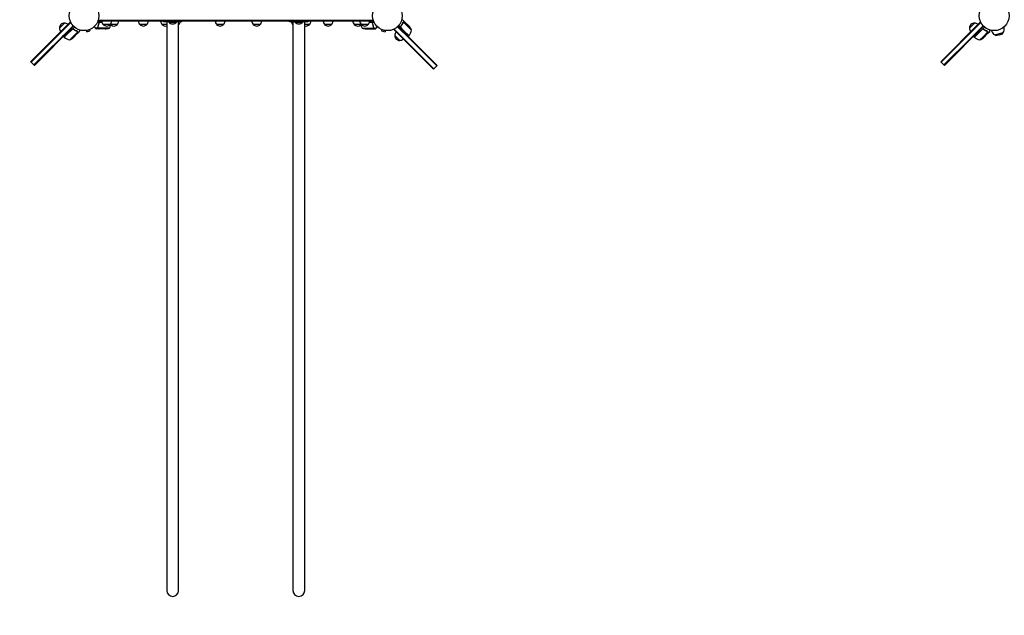
# Model space of a CAD drawing. Units: millimetres. Extents: x -5276 to 5536, y -5787 to 5535.
# Drawn here: x -3476 to 36, y -3222 to -1096 of the extents above; entities that cross this region are included whole.
import ezdxf

# ---------------------------------------------------------------- set-up
doc = ezdxf.new("R2010")
doc.units = ezdxf.units.MM
doc.header["$LTSCALE"] = 20
doc.linetypes.add('HIDDEN', pattern=[9.525, 6.35, -3.175])
for name, color, linetype in [('2d', 230, 'Continuous'), ('ASTM-BufferZone', 240, 'HIDDEN'), ('ASTM-SafetyZone', 64, 'HIDDEN')]:
    doc.layers.add(name, color=color, linetype=linetype)

msp = doc.modelspace()

# ---------------------------------------------------------------- linework, layer by layer
at = {"layer": '2d'}
for p, q in [((-3295.4, -1104.5), (-3436.8, -1245.9)), ((-3425.1, -1257.6), (-3285.2, -1117.7)), ((-3423.3, -1259.3), (-3283.5, -1119.5)), ((-3333.9, -1126.1), (-3316.2, -1108.4)), ((-3328.9, -1141.6), (-3293.6, -1106.3)), ((-3316.9, -1158.5), (-3280.5, -1122.2)), ((-3295.4, -1104.5), (-3293.6, -1106.3)), ((-3293.6, -1106.3), (-3292.6, -1107.2)), ((-3182.2, -1105), (-3198.3, -1105)), ((-3195.2, -1101), (-3195.2, -1097.1)), ((-2214.8, -1098.5), (-3195.2, -1098.5)), ((-2214.8, -1101), (-3195.2, -1101)), ((-3190.2, -1101), (-3182.7, -1101.1)), ((-3189.6, -1105.2), (-3182.1, -1105.2)), ((-3152.7, -1113), (-3177.7, -1113)), ((-3127.7, -1113), (-3150.2, -1113)), ((-3022, -1113), (-3047, -1113)), ((-2951.2, -1113), (-2967.9, -1113)), ((-2963, -1104), (-2963, -1101)), ((-2951.2, -1104), (-2951.2, -3133.5)), ((-2944, -1104), (-2944, -1104.5)), ((-2944, -1104.5), (-2916, -1104.5)), ((-2916, -1104), (-2916, -1104.5)), ((-2908.8, -3133.5), (-2908.8, -1104)), ((-2907.5, -1113), (-2908.8, -1113)), ((-2897, -1104), (-2897, -1101)), ((-2748.2, -1113), (-2773.2, -1113)), ((-2617.5, -1113), (-2642.5, -1113)), ((-2513, -1104), (-2513, -1101)), ((-2501.2, -1113), (-2502.5, -1113)), ((-2501.2, -1104), (-2501.2, -3133.4)), ((-2494, -1104), (-2494, -1104.5)), ((-2494, -1104.5), (-2466, -1104.5)), ((-2466, -1104), (-2466, -1104.5)), ((-2458.8, -3133.4), (-2458.8, -1104)), ((-2442.1, -1113), (-2458.8, -1113)), ((-2447, -1104), (-2447, -1101)), ((-2363, -1113), (-2388, -1113)), ((-2259.8, -1113), (-2282.3, -1113)), ((-2232.3, -1113), (-2257.3, -1113)), ((-2220.4, -1105.2), (-2227.9, -1105.2)), ((-2227.8, -1105), (-2211.7, -1105)), ((-2219.8, -1101), (-2227.3, -1101.1)), ((-2214.8, -1101), (-2214.8, -1097.1)), ((-2083.5, -1166), (-2128.3, -1121.2)), ((-2126.5, -1119.5), (-1991.2, -1254.8)), ((-2116.5, -1123.9), (-2123.8, -1116.5)), ((-2115.8, -1119.1), (-2116.9, -1120.2)), ((-2101.6, -1104.8), (-2108.5, -1097.9)), ((-2107.6, -1104.8), (-2107.6, -1104.8)), ((-2077.7, -1133.3), (-2106.6, -1104.4)), ((-2101.6, -1104.8), (-2101.6, -1104.9)), ((-2101.4, -1105), (-2088.2, -1118.2)), ((-2085.9, -1120.5), (-2088.2, -1118.2)), ((-49.4, -1104.5), (-190.8, -1245.9)), ((-177.3, -1259.3), (-37.5, -1119.5)), ((-87.9, -1126.1), (-70.2, -1108.4)), ((-82.9, -1141.6), (-47.6, -1106.3)), ((-39.2, -1117.7), (-73, -1151.5)), ((-49.4, -1104.5), (-47.6, -1106.3)), ((-47.6, -1106.3), (-46.6, -1107.2)), ((-41.9, -1129.5), (-34.5, -1122.2)), ((34.6, -1122.2), (35.1, -1124.2)), ((-3339.9, -1152.6), (-3435, -1247.7)), ((-3328.9, -1141.6), (-3339.9, -1152.6)), ((-3319, -1151.5), (-3330, -1162.5)), ((-3316.9, -1158.5), (-3319.7, -1155.7)), ((-3287.9, -1129.8), (-3316.7, -1158.7)), ((-3297.3, -1168.3), (-3268.4, -1139.4)), ((-3284.5, -1160.1), (-3269, -1144.6)), ((-3283.1, -1130.2), (-3284.2, -1129.1)), ((-3268.8, -1144.4), (-3268.9, -1144.4)), ((-3268.8, -1144.4), (-3261.9, -1137.5)), ((-3268.8, -1138.4), (-3268.8, -1138.4)), ((-3240.1, -1134.7), (-3240.2, -1134.7)), ((-3240.2, -1134.7), (-3240.2, -1134.7)), ((-3238.7, -1134.5), (-3237.4, -1139.1)), ((-3237.4, -1139.1), (-3224.9, -1135.8)), ((-3226.1, -1131.1), (-3224.9, -1135.8)), ((-3224.7, -1130.5), (-3224.8, -1130.6)), ((-3224.7, -1130.5), (-3224.7, -1130.5)), ((-3196.9, -1125.6), (-3205.7, -1125.6)), ((-3192.7, -1129), (-3202.5, -1129)), ((-3196.9, -1125.6), (-3196.9, -1123.9)), ((-3196.8, -1124.8), (-3196.8, -1124.8)), ((-3155.8, -1125.7), (-3196.6, -1125.7)), ((-3170.6, -1129), (-3192.5, -1129)), ((-2254.2, -1125.7), (-2213.4, -1125.7)), ((-2239.4, -1129), (-2217.5, -1129)), ((-2217.3, -1129), (-2207.5, -1129)), ((-2213.1, -1125.6), (-2213.1, -1123.9)), ((-2213.1, -1125.6), (-2204.3, -1125.6)), ((-2185.2, -1130.6), (-2185.3, -1130.5)), ((-2185.3, -1130.5), (-2185.3, -1130.5)), ((-2183.9, -1131.1), (-2185.1, -1135.8)), ((-2185.1, -1135.8), (-2172.6, -1139.1)), ((-2171.3, -1134.5), (-2172.6, -1139.1)), ((-2169.8, -1134.7), (-2169.9, -1134.7)), ((-2169.8, -1134.7), (-2169.8, -1134.7)), ((-2141.5, -1131.4), (-2139.7, -1129.6)), ((-2004.6, -1268.2), (-2141.5, -1131.4)), ((-2139.7, -1129.6), (-2138.8, -1128.6)), ((-2104.4, -1164.9), (-2139.7, -1129.6)), ((-2119.9, -1169.9), (-2137.6, -1152.2)), ((-2105.1, -1135.2), (-2116.5, -1123.9)), ((-2116.2, -1123.9), (-2105, -1135.1)), ((-2087.5, -1152.9), (-2105.1, -1135.2)), ((-2105, -1135.1), (-2087.3, -1152.7)), ((-2087.5, -1152.9), (-2090.3, -1155.7)), ((-93.9, -1152.6), (-189, -1247.7)), ((-82.9, -1141.6), (-93.9, -1152.6)), ((-84, -1162.5), (-73, -1151.5)), ((-70.9, -1158.5), (-73.7, -1155.7)), ((-70.9, -1158.5), (-53.2, -1140.9)), ((-41.9, -1129.8), (-70.7, -1158.7)), ((-53.2, -1140.9), (-41.9, -1129.5)), ((-51.3, -1168.3), (-38.5, -1155.5)), ((-38.5, -1155.5), (-22.4, -1139.4)), ((-38.5, -1160.1), (-23, -1144.6)), ((-37.1, -1130.2), (-38.2, -1129.1)), ((-22.8, -1144.4), (-22.9, -1144.4)), ((-22.8, -1144.4), (-15.9, -1137.5)), ((-22.8, -1138.4), (-22.8, -1138.4)), ((-9.9, -1134.1), (-9.3, -1136.1)), ((1.8, -1150.4), (32.7, -1142.1)), ((5.6, -1152.6), (1.8, -1150.4)), ((5.6, -1152.6), (30.4, -1146)), ((18.3, -1150.1), (5.6, -1152.6)), ((18.3, -1150.1), (30.4, -1146)), ((30.4, -1146), (32.7, -1142.1)), ((-2104.4, -1164.9), (-2093.4, -1175.9)), ((-2002.9, -1266.5), (-2093.4, -1175.9)), ((-2083.5, -1166), (-1988.4, -1261.1)), ((-84, -1162.5), (-179.1, -1257.6)), ((-3436.8, -1245.9), (-3435, -1247.7)), ((-3435, -1247.7), (-3425.1, -1257.6)), ((-3423.3, -1259.3), (-3425.1, -1257.6)), ((-2000.1, -1272.8), (-1988.4, -1261.1)), ((-1986.7, -1259.3), (-1991.2, -1254.8)), ((-1986.7, -1259.3), (-1988.4, -1261.1)), ((-190.8, -1245.9), (-189, -1247.7)), ((-189, -1247.7), (-179.1, -1257.6)), ((-179.1, -1257.6), (-174.6, -1253)), ((-177.3, -1259.3), (-179.1, -1257.6)), ((-2004.6, -1268.2), (-2000.1, -1272.8)), ((-2002.9, -1266.5), (-1998.3, -1271))]:
    msp.add_line(p, q, dxfattribs=at)
for centre in [(-3246, -1082), (-2164, -1082), (0, -1082)]:
    msp.add_circle(centre, 53, dxfattribs=at)
for centre, radius, start, end in [((-3316.9, -1125.4), 17, 87.6679, 182.3321), ((-3316.1, -1125.5), 17, 45.6413, 90.8135), ((-3165.7, -1100.8), 17, 180.6413, 225.8135), ((-3165.2, -1101.5), 17, 222.6679, 317.3321), ((-3198.5, -1099.7), 50, 328.6503, 351.1241), ((-3164.7, -1100.8), 17, 314.1865, 359.3587), ((-3140.2, -1101.5), 17, 231.5488, 317.3321), ((-3139.7, -1100.8), 17, 314.1865, 359.3587), ((-3035, -1100.8), 17, 180.6413, 225.8135), ((-3034.5, -1101.5), 17, 222.6679, 317.3321), ((-3034, -1100.8), 17, 314.1865, 359.3587), ((-2955.9, -1100.8), 17, 180.6413, 225.8135), ((-2955.4, -1101.5), 17, 222.6679, 284.2846), ((-2930, -1092.7), 18.3, 220.1905, 319.8095), ((-2920, -1101.5), 17, 311.2102, 317.3321), ((-2919.5, -1100.8), 17, 314.1865, 349.1836), ((-2761.2, -1100.8), 17, 180.6413, 225.8135), ((-2760.7, -1101.5), 17, 222.6679, 317.3321), ((-2760.2, -1100.8), 17, 314.1865, 359.3587), ((-2630.5, -1100.8), 17, 180.6413, 225.8135), ((-2630, -1101.5), 17, 222.6679, 317.3321), ((-2629.5, -1100.8), 17, 314.1865, 359.3587), ((-2490.5, -1100.8), 17, 190.7968, 225.8135), ((-2490, -1101.5), 17, 222.6679, 228.7898), ((-2480, -1092.7), 18.3, 220.1905, 319.8095), ((-2454.6, -1101.5), 17, 255.704, 317.3321), ((-2454.1, -1100.8), 17, 314.1865, 359.3587), ((-2376, -1100.8), 17, 180.6413, 225.8135), ((-2375.5, -1101.5), 17, 222.6679, 317.3321), ((-2375, -1100.8), 17, 314.1865, 359.3587), ((-2270.3, -1100.8), 17, 180.6413, 225.8135), ((-2269.8, -1101.5), 17, 222.6679, 308.4512), ((-2245.3, -1100.8), 17, 180.6413, 225.8135), ((-2211.5, -1099.7), 50, 188.8759, 211.3497), ((-2244.8, -1101.5), 17, 222.6679, 317.3321), ((-2244.3, -1100.8), 17, 314.1865, 359.3587), ((-2123.4, -1153.5), 50, 23.8998, 41.3757), ((-70.9, -1125.4), 17, 87.6679, 182.3321), ((-70.1, -1125.5), 17, 45.6413, 90.8135), ((-3316.8, -1126.2), 17, 179.1865, 224.3587), ((-3314.7, -1156.4), 3, 228.1912, 231.4728), ((-3285.5, -1119.7), 50, 231.4728, 256.3497), ((-3173.8, -1079.1), 50, 273.6243, 291.1002), ((-2236.2, -1079.1), 50, 248.8998, 266.3757), ((-2120.6, -1152.9), 17, 177.6679, 272.3321), ((-2120.5, -1152.1), 17, 135.6413, 180.8135), ((-2089.6, -1150.7), 3, 318.1912, 321.4728), ((-2126.3, -1121.5), 50, 321.4728, 346.3497), ((-70.8, -1126.2), 17, 179.1865, 224.3587), ((-68.7, -1156.4), 3, 228.1912, 231.4728), ((-39.5, -1119.7), 50, 231.4728, 256.3497), ((12.9, -1130.2), 23, 195, 241.4387), ((12.9, -1130.2), 23, 328.5613, 15), ((-3317.5, -1122.6), 50, 293.8998, 311.3757), ((-2119.8, -1152.8), 17, 269.1865, 314.3587), ((-71.5, -1122.6), 50, 293.8998, 311.3757), ((-2930, -3133.5), 21.2, 180, 360), ((-2480, -3133.4), 21.2, 180, 360)]:
    msp.add_arc(centre, radius, start, end, dxfattribs=at)
for points, weights in [([(-3210.1, -1121), (-3208.6, -1122.6), (-3207.1, -1124.1), (-3205.7, -1125.6)], [0.999054457313, 0.998421328983, 0.998736509879, 1]), ([(-2930, -1104), (-2946.5, -1104), (-2963, -1104), (-2963, -1104)], [1, 0.666666666667, 0.5, 0.5]), ([(-2897, -1104), (-2897, -1104), (-2913.5, -1104), (-2930, -1104)], [0.5, 0.5, 0.666666666667, 1]), ([(-2480, -1104), (-2496.5, -1104), (-2513, -1104), (-2513, -1104)], [1, 0.666666666667, 0.5, 0.5]), ([(-2447, -1104), (-2447, -1104), (-2463.5, -1104), (-2480, -1104)], [0.5, 0.5, 0.666666666667, 1]), ([(-2204.3, -1125.6), (-2202.9, -1124.1), (-2201.4, -1122.6), (-2199.9, -1121)], [1, 0.998736509879, 0.998421328983, 0.999054457313]), ([(-2101.6, -1104.8), (-2101.6, -1104.8), (-2102.6, -1104.6), (-2104.7, -1104)], [0.983775506511, 0.983775506511, 0.989183671007, 1]), ([(-3268.8, -1144.4), (-3268.8, -1144.4), (-3268.6, -1143.4), (-3268, -1141.3)], [0.983775506511, 0.983775506511, 0.989183671007, 1]), ([(-3205.7, -1125.6), (-3204.1, -1127.4), (-3203.1, -1128.5), (-3202.8, -1128.8)], [1, 0.993052325565, 0.993052325565, 1]), ([(-3192.7, -1129), (-3192.7, -1129), (-3193.6, -1128.5), (-3195.5, -1127.4)], [0.983775506511, 0.983775506511, 0.989183671007, 1]), ([(-2214.5, -1127.4), (-2216.4, -1128.5), (-2217.3, -1129), (-2217.3, -1129)], [1, 0.989183671007, 0.983775506511, 0.983775506511]), ([(-2207.2, -1128.8), (-2206.9, -1128.5), (-2205.9, -1127.4), (-2204.3, -1125.6)], [1, 0.993048408402, 0.993048408402, 1]), ([(-22.8, -1144.4), (-22.8, -1144.4), (-22.6, -1143.4), (-22, -1141.3)], [0.983775506511, 0.983775506511, 0.989183671007, 1])]:
    msp.add_rational_spline(points, weights, degree=3, dxfattribs=at)
for points, knots in [([(-3196.8, -1123.7), (-3196.9, -1124), (-3197, -1124.3), (-3197, -1124.8), (-3197, -1125), (-3197, -1125.3), (-3196.9, -1125.5), (-3196.9, -1125.6)], [0, 0, 0, 0, 0.001155292, 0.001155292, 0.001732938, 0.001732938, 0.002310584, 0.002310584, 0.002310584, 0.002310584]), ([(-3196.8, -1123.7), (-3195.7, -1120.9), (-3194.7, -1117.9), (-3193.8, -1114), (-3193.6, -1113.2), (-3193.3, -1111.6), (-3193.2, -1110.8), (-3192.8, -1108.3), (-3192.6, -1106.7), (-3192.5, -1105)], [0, 0, 0, 0, 0.01003251, 0.01003251, 0.01254064, 0.01254064, 0.01504877, 0.01504877, 0.02006502, 0.02006502, 0.02006502, 0.02006502]), ([(-3196.6, -1123.7), (-3195.6, -1121.3), (-3194.8, -1118.7), (-3193.4, -1113.5), (-3192.9, -1110.7), (-3192.6, -1107.9)], [0, 0, 0, 0, 0.00859307, 0.00859307, 0.01718614, 0.01718614, 0.01718614, 0.01718614]), ([(-3196.5, -1123.4), (-3196.4, -1123.2), (-3196.3, -1123), (-3196.2, -1122.6), (-3196.1, -1122.3), (-3195.9, -1121.8), (-3195.7, -1121.5), (-3195.5, -1120.8), (-3195.4, -1120.5), (-3195.3, -1120.2)], [0, 0, 0, 0, 0.001334567, 0.001334567, 0.002669134, 0.002669134, 0.004003701, 0.004003701, 0.005338267, 0.005338267, 0.005338267, 0.005338267]), ([(-3192.6, -1107.9), (-3192.6, -1107.6), (-3192.5, -1107.3), (-3192.3, -1106.9), (-3192.3, -1106.8), (-3192.1, -1106.6), (-3192, -1106.4), (-3191.8, -1106.1), (-3191.6, -1105.9), (-3191.2, -1105.7), (-3191.1, -1105.6), (-3190.9, -1105.5), (-3190.7, -1105.4), (-3190.6, -1105.4)], [0, 0, 0, 0, 0.000839577, 0.000839577, 0.001259366, 0.001259366, 0.001679155, 0.001679155, 0.002518732, 0.002518732, 0.002938521, 0.002938521, 0.00335831, 0.00335831, 0.00335831, 0.00335831]), ([(-2219.4, -1105.4), (-2219.1, -1105.5), (-2218.9, -1105.6), (-2218.5, -1105.8), (-2218.4, -1105.9), (-2218.2, -1106.1), (-2218.1, -1106.2), (-2217.9, -1106.6), (-2217.7, -1106.8), (-2217.5, -1107.3), (-2217.4, -1107.6), (-2217.4, -1107.9)], [0.001013661, 0.001013661, 0.001013661, 0.001013661, 0.001852653, 0.001852653, 0.002272148, 0.002272148, 0.002691644, 0.002691644, 0.003530636, 0.003530636, 0.004369628, 0.004369628, 0.004369628, 0.004369628]), ([(-2217.5, -1105), (-2217.2, -1108.4), (-2216.8, -1111.6), (-2215.8, -1115.5), (-2215.6, -1116.3), (-2215.2, -1117.8), (-2215, -1118.6), (-2214.3, -1120.8), (-2213.8, -1122.3), (-2213.2, -1123.7)], [0, 0, 0, 0, 0.0100259, 0.0100259, 0.01253237, 0.01253237, 0.01503885, 0.01503885, 0.0200518, 0.0200518, 0.0200518, 0.0200518]), ([(-2217.4, -1107.9), (-2217.1, -1110.7), (-2216.6, -1113.5), (-2215.2, -1118.7), (-2214.4, -1121.3), (-2213.4, -1123.7)], [0, 0, 0, 0, 0.00859307, 0.00859307, 0.01718614, 0.01718614, 0.01718614, 0.01718614]), ([(-2213.1, -1125.6), (-2213, -1125.3), (-2213, -1125), (-2213, -1124.5), (-2213, -1124.3), (-2213.1, -1124), (-2213.1, -1123.8), (-2213.2, -1123.7)], [0, 0, 0, 0, 0.001155976, 0.001155976, 0.001733964, 0.001733964, 0.002311952, 0.002311952, 0.002311952, 0.002311952]), ([(-2116.5, -1123.9), (-2116.6, -1123.7), (-2116.7, -1123.6), (-2116.9, -1123.3), (-2117, -1123.1), (-2117.2, -1122.8), (-2117.2, -1122.6), (-2117.3, -1122.3), (-2117.3, -1122.1), (-2117.4, -1121.7), (-2117.3, -1121.5), (-2117.3, -1121.2), (-2117.3, -1121), (-2117.2, -1120.7), (-2117.1, -1120.5), (-2116.9, -1120.2), (-2116.8, -1120), (-2116.7, -1119.9)], [0, 0, 0, 0, 0.000547172, 0.000547172, 0.001094344, 0.001094344, 0.001641516, 0.001641516, 0.002188688, 0.002188688, 0.00273586, 0.00273586, 0.003283032, 0.003283032, 0.003830204, 0.003830204, 0.004377377, 0.004377377, 0.004377377, 0.004377377]), ([(-2116.8, -1123), (-2116.9, -1122.8), (-2117, -1122.5), (-2117.1, -1122.1), (-2117.1, -1121.9), (-2117.1, -1121.7), (-2117.1, -1121.5), (-2117, -1121.1), (-2117, -1120.8), (-2116.7, -1120.3), (-2116.6, -1120.1), (-2116.4, -1119.9)], [0.001013661, 0.001013661, 0.001013661, 0.001013661, 0.001852653, 0.001852653, 0.002272148, 0.002272148, 0.002691644, 0.002691644, 0.003530636, 0.003530636, 0.004369628, 0.004369628, 0.004369628, 0.004369628]), ([(-2116.8, -1123), (-2116.9, -1122.8), (-2117, -1122.5), (-2117.1, -1122.1), (-2117.1, -1121.9), (-2117.1, -1121.7), (-2117.1, -1121.5), (-2117, -1121.2), (-2117, -1120.9), (-2116.9, -1120.7)], [0.001013661, 0.001013661, 0.001013661, 0.001013661, 0.001852653, 0.001852653, 0.002272148, 0.002272148, 0.002691644, 0.002691644, 0.003402455, 0.003402455, 0.003402455, 0.003402455]), ([(-2108.2, -1105.7), (-2109.3, -1108.1), (-2110.5, -1110.5), (-2112.6, -1114.1), (-2113.3, -1115.2), (-2114.5, -1117), (-2114.9, -1117.6), (-2115.8, -1118.7), (-2116.2, -1119.3), (-2116.7, -1119.9)], [0, 0, 0, 0, 0.00869705, 0.00869705, 0.01304558, 0.01304558, 0.01521984, 0.01521984, 0.01739411, 0.01739411, 0.01739411, 0.01739411]), ([(-2116.4, -1119.9), (-2114.6, -1117.6), (-2113.1, -1115.3), (-2110.3, -1110.6), (-2109.1, -1108.3), (-2108.1, -1105.9)], [0, 0, 0, 0, 0.00859307, 0.00859307, 0.01718614, 0.01718614, 0.01718614, 0.01718614]), ([(-2108.5, -1097.9), (-2108.5, -1097.9), (-2108.6, -1097.9), (-2109, -1097.8), (-2109.1, -1097.7), (-2109.4, -1097.7), (-2109.5, -1097.6), (-2109.7, -1097.6), (-2109.8, -1097.6), (-2109.9, -1097.5), (-2110.7, -1097.3), (-2111.7, -1097), (-2113.1, -1096.7)], [0.5, 0.5, 0.5, 0.5, 0.625, 0.625, 0.6875, 0.6875, 0.71875, 0.734375, 0.734375, 0.75, 0.75, 0.9464969, 0.9464969, 0.9464969, 0.9464969]), ([(-2107.4, -1104.9), (-2107.3, -1104.8), (-2107.2, -1104.7), (-2106.9, -1104.5), (-2106.8, -1104.4), (-2106.6, -1104.4)], [0.001328787, 0.001328787, 0.001328787, 0.001328787, 0.001872455, 0.001872455, 0.002416124, 0.002416124, 0.002416124, 0.002416124]), ([(-2107.3, -1104.5), (-2107.2, -1104.4), (-2107, -1104.3), (-2106.8, -1104.2), (-2106.7, -1104.2), (-2106.6, -1104.1)], [0.000526185, 0.000526185, 0.000526185, 0.000526185, 0.001315456, 0.001315456, 0.001853172, 0.001853172, 0.001853172, 0.001853172]), ([(-2107.3, -1104.5), (-2107.2, -1104.4), (-2107, -1104.3), (-2106.7, -1104.2), (-2106.6, -1104.1), (-2106.5, -1104.1)], [0.000526185, 0.000526185, 0.000526185, 0.000526185, 0.001315456, 0.001315456, 0.002104727, 0.002104727, 0.002104727, 0.002104727]), ([(-2106.5, -1104.1), (-2106.4, -1104), (-2106.2, -1104), (-2106, -1103.9), (-2105.9, -1103.9), (-2105.8, -1103.9), (-2105.7, -1103.9), (-2105.7, -1103.9), (-2105.7, -1103.9), (-2105.7, -1103.9), (-2105.7, -1103.9), (-2105.3, -1103.9), (-2105, -1103.9), (-2104.7, -1104)], [0, 0, 0, 0, 0.25, 0.25, 0.375, 0.4375, 0.46875, 0.484375, 0.492188, 0.492188, 0.5, 0.5, 1, 1, 1, 1]), ([(-2104.5, -1104.1), (-2104.7, -1104.1), (-2104.9, -1104.1), (-2105.2, -1104), (-2105.3, -1104), (-2105.7, -1104.1), (-2106, -1104.1), (-2106.3, -1104.2)], [0, 0, 0, 0, 0.001089402, 0.001089402, 0.002178803, 0.002178803, 0.004357607, 0.004357607, 0.004357607, 0.004357607]), ([(-2101.4, -1105), (-2101.6, -1104.9), (-2102, -1104.8), (-2103.1, -1104.5), (-2103.7, -1104.4), (-2104.5, -1104.1)], [0, 0, 0, 0, 0.00517024, 0.00517024, 0.01034048, 0.01034048, 0.01034048, 0.01034048]), ([(-3287.9, -1129.5), (-3287.7, -1129.4), (-3287.6, -1129.3), (-3287.3, -1129.1), (-3287.1, -1129), (-3286.8, -1128.8), (-3286.6, -1128.8), (-3286.3, -1128.7), (-3286.1, -1128.7), (-3285.7, -1128.6), (-3285.5, -1128.7), (-3285.2, -1128.7), (-3285, -1128.7), (-3284.7, -1128.8), (-3284.5, -1128.9), (-3284.2, -1129.1), (-3284, -1129.2), (-3283.9, -1129.3)], [0, 0, 0, 0, 0.000547172, 0.000547172, 0.001094344, 0.001094344, 0.001641516, 0.001641516, 0.002188688, 0.002188688, 0.00273586, 0.00273586, 0.003283032, 0.003283032, 0.003830204, 0.003830204, 0.004377377, 0.004377377, 0.004377377, 0.004377377]), ([(-3287, -1129.2), (-3286.8, -1129.1), (-3286.5, -1129), (-3286.1, -1128.9), (-3285.9, -1128.9), (-3285.7, -1128.9), (-3285.5, -1128.9), (-3285.2, -1129), (-3284.9, -1129), (-3284.7, -1129.1)], [0.001013661, 0.001013661, 0.001013661, 0.001013661, 0.001852653, 0.001852653, 0.002272148, 0.002272148, 0.002691644, 0.002691644, 0.003402455, 0.003402455, 0.003402455, 0.003402455]), ([(-3287, -1129.2), (-3286.8, -1129.1), (-3286.5, -1129), (-3286.1, -1128.9), (-3285.9, -1128.9), (-3285.7, -1128.9), (-3285.5, -1128.9), (-3285.1, -1129), (-3284.8, -1129), (-3284.3, -1129.3), (-3284.1, -1129.4), (-3283.9, -1129.6)], [0.001013661, 0.001013661, 0.001013661, 0.001013661, 0.001852653, 0.001852653, 0.002272148, 0.002272148, 0.002691644, 0.002691644, 0.003530636, 0.003530636, 0.004369628, 0.004369628, 0.004369628, 0.004369628]), ([(-3269.7, -1137.8), (-3272.1, -1136.7), (-3274.5, -1135.5), (-3278.1, -1133.4), (-3279.2, -1132.7), (-3281, -1131.5), (-3281.6, -1131.1), (-3282.7, -1130.2), (-3283.3, -1129.8), (-3283.9, -1129.3)], [0, 0, 0, 0, 0.00869705, 0.00869705, 0.01304558, 0.01304558, 0.01521984, 0.01521984, 0.01739411, 0.01739411, 0.01739411, 0.01739411]), ([(-3283.9, -1129.6), (-3281.6, -1131.4), (-3279.3, -1132.9), (-3274.6, -1135.7), (-3272.3, -1136.9), (-3269.9, -1137.9)], [0, 0, 0, 0, 0.00859307, 0.00859307, 0.01718614, 0.01718614, 0.01718614, 0.01718614]), ([(-3269, -1144.6), (-3268.9, -1144.4), (-3268.8, -1144), (-3268.5, -1142.9), (-3268.4, -1142.3), (-3268.1, -1141.5)], [0, 0, 0, 0, 0.00517024, 0.00517024, 0.01034048, 0.01034048, 0.01034048, 0.01034048]), ([(-3268.9, -1138.6), (-3268.8, -1138.7), (-3268.7, -1138.8), (-3268.5, -1139.1), (-3268.4, -1139.2), (-3268.4, -1139.4)], [0.001328787, 0.001328787, 0.001328787, 0.001328787, 0.001872455, 0.001872455, 0.002416124, 0.002416124, 0.002416124, 0.002416124]), ([(-3268.5, -1138.7), (-3268.4, -1138.8), (-3268.3, -1139), (-3268.2, -1139.2), (-3268.2, -1139.3), (-3268.1, -1139.4)], [0.000526185, 0.000526185, 0.000526185, 0.000526185, 0.001315456, 0.001315456, 0.001853172, 0.001853172, 0.001853172, 0.001853172]), ([(-3268.5, -1138.7), (-3268.4, -1138.8), (-3268.3, -1139), (-3268.2, -1139.3), (-3268.1, -1139.4), (-3268.1, -1139.5)], [0.000526185, 0.000526185, 0.000526185, 0.000526185, 0.001315456, 0.001315456, 0.002104727, 0.002104727, 0.002104727, 0.002104727]), ([(-3268.1, -1141.5), (-3268.1, -1141.3), (-3268.1, -1141.1), (-3268, -1140.8), (-3268, -1140.7), (-3268.1, -1140.3), (-3268.1, -1140), (-3268.2, -1139.7)], [0, 0, 0, 0, 0.001089402, 0.001089402, 0.002178803, 0.002178803, 0.004357607, 0.004357607, 0.004357607, 0.004357607]), ([(-3268.1, -1139.5), (-3268, -1139.6), (-3268, -1139.8), (-3267.9, -1140), (-3267.9, -1140.1), (-3267.9, -1140.2), (-3267.9, -1140.3), (-3267.9, -1140.3), (-3267.9, -1140.3), (-3267.9, -1140.3), (-3267.9, -1140.3), (-3267.9, -1140.7), (-3267.9, -1141), (-3268, -1141.3)], [0, 0, 0, 0, 0.25, 0.25, 0.375, 0.4375, 0.46875, 0.484375, 0.492188, 0.492188, 0.5, 0.5, 1, 1, 1, 1]), ([(-3261.9, -1137.5), (-3261.9, -1137.5), (-3261.9, -1137.4), (-3261.8, -1137), (-3261.7, -1136.9), (-3261.7, -1136.6), (-3261.6, -1136.5), (-3261.6, -1136.3), (-3261.6, -1136.2), (-3261.5, -1136.1), (-3261.3, -1135.3), (-3261, -1134.3), (-3260.7, -1132.9)], [0.5, 0.5, 0.5, 0.5, 0.625, 0.625, 0.6875, 0.6875, 0.71875, 0.734375, 0.734375, 0.75, 0.75, 0.9464969, 0.9464969, 0.9464969, 0.9464969]), ([(-3196.4, -1126.5), (-3196.5, -1126.4), (-3196.6, -1126.3), (-3196.8, -1126), (-3196.8, -1125.8), (-3196.9, -1125.6)], [0.5438819, 0.5438819, 0.5438819, 0.5438819, 0.75, 0.75, 1, 1, 1, 1]), ([(-3196.9, -1125.6), (-3196.8, -1126), (-3196.6, -1126.3), (-3196.3, -1126.7), (-3196.2, -1126.9), (-3195.9, -1127.1), (-3195.7, -1127.3), (-3195.5, -1127.4)], [0, 0, 0, 0, 0.5, 0.5, 0.75, 0.75, 1, 1, 1, 1]), ([(-3196.8, -1124.8), (-3196.8, -1124.8), (-3196.8, -1124.8), (-3196.8, -1124.8), (-3196.8, -1124.8), (-3196.8, -1124.8), (-3196.8, -1124.8)], [-0.00001045581, -0.00001045581, -0.00001045581, -0.00001045581, 0, 0, 0, 0.00000303278, 0.00000303278, 0.00000303278, 0.00000303278]), ([(-3196.5, -1126.1), (-3196.4, -1126.4), (-3196.2, -1126.6), (-3195.9, -1126.9), (-3195.8, -1127), (-3195.6, -1127.2), (-3195.4, -1127.3), (-3195.3, -1127.4)], [0, 0, 0, 0, 0.00218234, 0.00218234, 0.003273511, 0.003273511, 0.004364681, 0.004364681, 0.004364681, 0.004364681]), ([(-3195.3, -1127.4), (-3194.6, -1127.8), (-3194, -1128.1), (-3193, -1128.7), (-3192.7, -1128.9), (-3192.5, -1129)], [0, 0, 0, 0, 0.00517024, 0.00517024, 0.01034048, 0.01034048, 0.01034048, 0.01034048]), ([(-2217.5, -1129), (-2217.3, -1128.9), (-2217, -1128.7), (-2216, -1128.1), (-2215.4, -1127.8), (-2214.7, -1127.4)], [0, 0, 0, 0, 0.00517024, 0.00517024, 0.01034048, 0.01034048, 0.01034048, 0.01034048]), ([(-2214.7, -1127.4), (-2214.6, -1127.3), (-2214.4, -1127.2), (-2214.2, -1127), (-2214.1, -1126.9), (-2213.8, -1126.6), (-2213.6, -1126.4), (-2213.5, -1126.1)], [0, 0, 0, 0, 0.001089402, 0.001089402, 0.002178803, 0.002178803, 0.004357607, 0.004357607, 0.004357607, 0.004357607]), ([(-2214.5, -1127.4), (-2214.3, -1127.3), (-2214.1, -1127.1), (-2213.9, -1127), (-2213.8, -1126.9), (-2213.8, -1126.8), (-2213.7, -1126.7), (-2213.7, -1126.7), (-2213.6, -1126.6), (-2213.5, -1126.5), (-2213.4, -1126.3), (-2213.2, -1126), (-2213.2, -1125.8), (-2213.1, -1125.6)], [0, 0, 0, 0, 0.25, 0.25, 0.375, 0.375, 0.4375, 0.4375, 0.5, 0.5, 0.75, 0.75, 1, 1, 1, 1]), ([(-2213.8, -1126.8), (-2213.8, -1126.9), (-2213.9, -1126.9), (-2214, -1127), (-2214, -1127), (-2214, -1127)], [0.6098432, 0.6098432, 0.6098432, 0.6098432, 0.75, 0.75, 0.7644376, 0.7644376, 0.7644376, 0.7644376]), ([(-2213.6, -1126.5), (-2213.6, -1126.6), (-2213.6, -1126.6), (-2213.6, -1126.7), (-2213.7, -1126.7), (-2213.7, -1126.8)], [0.45894, 0.45894, 0.45894, 0.45894, 0.5, 0.5, 0.5893342, 0.5893342, 0.5893342, 0.5893342]), ([(-2213.2, -1124.8), (-2213.2, -1125), (-2213.2, -1125.1), (-2213.3, -1125.4), (-2213.3, -1125.6), (-2213.4, -1125.7)], [0.001328787, 0.001328787, 0.001328787, 0.001328787, 0.001872455, 0.001872455, 0.002416124, 0.002416124, 0.002416124, 0.002416124]), ([(-41.9, -1129.5), (-41.7, -1129.4), (-41.6, -1129.3), (-41.3, -1129.1), (-41.1, -1129), (-40.8, -1128.8), (-40.6, -1128.8), (-40.3, -1128.7), (-40.1, -1128.7), (-39.7, -1128.6), (-39.5, -1128.7), (-39.2, -1128.7), (-39, -1128.7), (-38.7, -1128.8), (-38.5, -1128.9), (-38.2, -1129.1), (-38, -1129.2), (-37.9, -1129.3)], [0, 0, 0, 0, 0.000547172, 0.000547172, 0.001094344, 0.001094344, 0.001641516, 0.001641516, 0.002188688, 0.002188688, 0.00273586, 0.00273586, 0.003283032, 0.003283032, 0.003830204, 0.003830204, 0.004377377, 0.004377377, 0.004377377, 0.004377377]), ([(-41, -1129.2), (-40.8, -1129.1), (-40.5, -1129), (-40.1, -1128.9), (-39.9, -1128.9), (-39.7, -1128.9), (-39.5, -1128.9), (-39.2, -1129), (-38.9, -1129), (-38.7, -1129.1)], [0.001013661, 0.001013661, 0.001013661, 0.001013661, 0.001852653, 0.001852653, 0.002272148, 0.002272148, 0.002691644, 0.002691644, 0.003402455, 0.003402455, 0.003402455, 0.003402455]), ([(-41, -1129.2), (-40.8, -1129.1), (-40.5, -1129), (-40.1, -1128.9), (-39.9, -1128.9), (-39.7, -1128.9), (-39.5, -1128.9), (-39.1, -1129), (-38.8, -1129), (-38.3, -1129.3), (-38.1, -1129.4), (-37.9, -1129.6)], [0.001013661, 0.001013661, 0.001013661, 0.001013661, 0.001852653, 0.001852653, 0.002272148, 0.002272148, 0.002691644, 0.002691644, 0.003530636, 0.003530636, 0.004369628, 0.004369628, 0.004369628, 0.004369628]), ([(-23.7, -1137.8), (-26.1, -1136.7), (-28.5, -1135.5), (-32.1, -1133.4), (-33.2, -1132.7), (-35, -1131.5), (-35.6, -1131.1), (-36.7, -1130.2), (-37.3, -1129.8), (-37.9, -1129.3)], [0, 0, 0, 0, 0.00869705, 0.00869705, 0.01304558, 0.01304558, 0.01521984, 0.01521984, 0.01739411, 0.01739411, 0.01739411, 0.01739411]), ([(-37.9, -1129.6), (-35.6, -1131.4), (-33.3, -1132.9), (-28.6, -1135.7), (-26.3, -1136.9), (-23.9, -1137.9)], [0, 0, 0, 0, 0.00859307, 0.00859307, 0.01718614, 0.01718614, 0.01718614, 0.01718614]), ([(-23, -1144.6), (-22.9, -1144.4), (-22.8, -1144), (-22.5, -1142.9), (-22.4, -1142.3), (-22.1, -1141.5)], [0, 0, 0, 0, 0.00517024, 0.00517024, 0.01034048, 0.01034048, 0.01034048, 0.01034048]), ([(-22.9, -1138.6), (-22.8, -1138.7), (-22.7, -1138.8), (-22.5, -1139.1), (-22.4, -1139.2), (-22.4, -1139.4)], [0.001328787, 0.001328787, 0.001328787, 0.001328787, 0.001872455, 0.001872455, 0.002416124, 0.002416124, 0.002416124, 0.002416124]), ([(-22.5, -1138.7), (-22.4, -1138.8), (-22.3, -1139), (-22.2, -1139.2), (-22.2, -1139.3), (-22.1, -1139.4)], [0.000526185, 0.000526185, 0.000526185, 0.000526185, 0.001315456, 0.001315456, 0.001853172, 0.001853172, 0.001853172, 0.001853172]), ([(-22.5, -1138.7), (-22.4, -1138.8), (-22.3, -1139), (-22.2, -1139.3), (-22.1, -1139.4), (-22.1, -1139.5)], [0.000526185, 0.000526185, 0.000526185, 0.000526185, 0.001315456, 0.001315456, 0.002104727, 0.002104727, 0.002104727, 0.002104727]), ([(-22.1, -1141.5), (-22.1, -1141.3), (-22.1, -1141.1), (-22, -1140.8), (-22, -1140.7), (-22.1, -1140.3), (-22.1, -1140), (-22.2, -1139.7)], [0, 0, 0, 0, 0.001089402, 0.001089402, 0.002178803, 0.002178803, 0.004357607, 0.004357607, 0.004357607, 0.004357607]), ([(-22.1, -1139.5), (-22, -1139.6), (-22, -1139.8), (-21.9, -1140), (-21.9, -1140.1), (-21.9, -1140.2), (-21.9, -1140.3), (-21.9, -1140.3), (-21.9, -1140.3), (-21.9, -1140.3), (-21.9, -1140.3), (-21.9, -1140.7), (-21.9, -1141), (-22, -1141.3)], [0, 0, 0, 0, 0.25, 0.25, 0.375, 0.4375, 0.46875, 0.484375, 0.492188, 0.492188, 0.5, 0.5, 1, 1, 1, 1]), ([(-15.9, -1137.5), (-15.9, -1137.5), (-15.9, -1137.4), (-15.8, -1137), (-15.7, -1136.9), (-15.7, -1136.6), (-15.6, -1136.5), (-15.6, -1136.3), (-15.6, -1136.2), (-15.5, -1136.1), (-15.3, -1135.3), (-15, -1134.3), (-14.7, -1132.9)], [0.5, 0.5, 0.5, 0.5, 0.625, 0.625, 0.6875, 0.6875, 0.71875, 0.734375, 0.734375, 0.75, 0.75, 0.9464969, 0.9464969, 0.9464969, 0.9464969])]:
    msp.add_open_spline(points, degree=3, knots=knots, dxfattribs=at)
for points in [[(-3196.8, -1123.7), (-3196.8, -1123.7), (-3196.9, -1123.8), (-3196.9, -1123.9)], [(-3196.7, -1124.2), (-3196.7, -1124), (-3196.7, -1123.9), (-3196.6, -1123.7)], [(-3190.6, -1105.4), (-3190.3, -1105.3), (-3190, -1105.2), (-3189.6, -1105.2)], [(-2219.4, -1105.4), (-2219.7, -1105.3), (-2220, -1105.2), (-2220.4, -1105.2)], [(-2213.5, -1123.4), (-2213.5, -1123.5), (-2213.5, -1123.6), (-2213.4, -1123.7)], [(-2213.4, -1123.7), (-2213.3, -1124), (-2213.2, -1124.4), (-2213.2, -1124.8)], [(-2213.1, -1123.9), (-2213.1, -1123.8), (-2213.2, -1123.7), (-2213.2, -1123.7)], [(-2116.8, -1123), (-2116.6, -1123.3), (-2116.4, -1123.6), (-2116.2, -1123.9)], [(-2108.2, -1105.7), (-2108.1, -1105.4), (-2107.9, -1105.1), (-2107.6, -1104.8)], [(-2108.1, -1105.9), (-2107.9, -1105.5), (-2107.7, -1105.2), (-2107.4, -1104.9)], [(-2107.3, -1104.5), (-2107.4, -1104.6), (-2107.5, -1104.7), (-2107.6, -1104.8)], [(-2107.6, -1104.8), (-2107.6, -1104.8), (-2107.6, -1104.8), (-2107.6, -1104.8)], [(-2107.4, -1104.9), (-2107.4, -1104.9), (-2107.4, -1104.9), (-2107.4, -1104.9)], [(-2107.4, -1104.9), (-2107.4, -1104.9), (-2107.4, -1104.9), (-2107.4, -1104.9)], [(-2106.6, -1104.4), (-2106.5, -1104.3), (-2106.4, -1104.2), (-2106.3, -1104.2)], [(-3287, -1129.2), (-3287.3, -1129.4), (-3287.6, -1129.6), (-3287.9, -1129.8)], [(-3269.9, -1137.9), (-3269.5, -1138.1), (-3269.2, -1138.3), (-3268.9, -1138.6)], [(-3269.7, -1137.8), (-3269.4, -1137.9), (-3269.1, -1138.1), (-3268.8, -1138.4)], [(-3268.9, -1138.6), (-3268.9, -1138.6), (-3268.9, -1138.6), (-3268.9, -1138.6)], [(-3268.9, -1138.6), (-3268.9, -1138.6), (-3268.9, -1138.6), (-3268.9, -1138.6)], [(-3268.8, -1138.4), (-3268.8, -1138.4), (-3268.8, -1138.4), (-3268.8, -1138.4)], [(-3268.5, -1138.7), (-3268.6, -1138.6), (-3268.7, -1138.5), (-3268.8, -1138.4)], [(-3268.4, -1139.4), (-3268.3, -1139.5), (-3268.2, -1139.6), (-3268.2, -1139.7)], [(-3202.5, -1129), (-3202.5, -1129), (-3202.6, -1128.9), (-3202.8, -1128.8)], [(-3196.8, -1124.6), (-3196.8, -1124.4), (-3196.8, -1124.3), (-3196.7, -1124.2)], [(-3196.8, -1124.8), (-3196.8, -1124.6), (-3196.8, -1124.4), (-3196.7, -1124.2)], [(-3196.8, -1124.8), (-3196.8, -1124.7), (-3196.8, -1124.7), (-3196.8, -1124.6)], [(-3196.6, -1125.7), (-3196.7, -1125.4), (-3196.8, -1125.1), (-3196.8, -1124.8)], [(-3196.8, -1124.8), (-3196.8, -1124.8), (-3196.8, -1124.8), (-3196.8, -1124.8)], [(-3196.8, -1124.8), (-3196.8, -1124.8), (-3196.8, -1124.8), (-3196.8, -1124.8)], [(-3196.8, -1124.8), (-3196.8, -1124.8), (-3196.8, -1124.8), (-3196.8, -1124.8)], [(-3196.8, -1124.8), (-3196.8, -1124.8), (-3196.8, -1124.8), (-3196.8, -1124.8)], [(-3196.5, -1126.1), (-3196.5, -1126), (-3196.6, -1125.9), (-3196.7, -1125.7)], [(-3196.5, -1126.1), (-3196.5, -1126), (-3196.6, -1125.9), (-3196.6, -1125.7)], [(-3196.2, -1126.8), (-3196.2, -1126.8), (-3196.3, -1126.8), (-3196.3, -1126.8)], [(-3195.5, -1127.4), (-3195.7, -1127.3), (-3195.8, -1127.2), (-3196, -1127)], [(-2213.4, -1125.7), (-2213.4, -1125.9), (-2213.5, -1126), (-2213.5, -1126.1)], [(-2213.2, -1124.8), (-2213.2, -1124.8), (-2213.2, -1124.8), (-2213.2, -1124.8)], [(-2213.2, -1124.8), (-2213.2, -1124.8), (-2213.2, -1124.8), (-2213.2, -1124.8)], [(-2207.2, -1128.8), (-2207.4, -1128.9), (-2207.5, -1129), (-2207.5, -1129)], [(-41, -1129.2), (-41.3, -1129.4), (-41.6, -1129.6), (-41.9, -1129.8)], [(-23.9, -1137.9), (-23.5, -1138.1), (-23.2, -1138.3), (-22.9, -1138.6)], [(-23.7, -1137.8), (-23.4, -1137.9), (-23.1, -1138.1), (-22.8, -1138.4)], [(-22.9, -1138.6), (-22.9, -1138.6), (-22.9, -1138.6), (-22.9, -1138.6)], [(-22.9, -1138.6), (-22.9, -1138.6), (-22.9, -1138.6), (-22.9, -1138.6)], [(-22.8, -1138.4), (-22.8, -1138.4), (-22.8, -1138.4), (-22.8, -1138.4)], [(-22.5, -1138.7), (-22.6, -1138.6), (-22.7, -1138.5), (-22.8, -1138.4)], [(-22.4, -1139.4), (-22.3, -1139.5), (-22.2, -1139.6), (-22.2, -1139.7)]]:
    msp.add_open_spline(points, degree=3, dxfattribs=at)
at = {"layer": 'ASTM-BufferZone', "flags": 128}
msp.add_lwpolyline([(3894, -957, -0.089517), (4056.5, -1257.2, 0.103333), (4242.6, -1579.5, -0.135734), (4469.9, -2038.5, -0.209444), (4587.7, -2759.3, -0.259297), (4052.9, -3463.6, -0.226573), (3307.8, -3709.1, -0.151962), (2767.5, -3727.6, 0.385083), (1666, -4284.2, -0.310158), (816.9, -4867), (265.1, -4867, -0.306881), (-580, -4294.3, 0.482794), (-1960.1, -3880.3, -0.15321), (-2480, -4043.4), (-2930, -4043.5, -0.414221), (-3840, -3133.5), (-3840, -1837.2, -0.191761), (-4196.5, -1222.2, -0.101729), (-4294.8, -869.1, -0.186494), (-4294.8, -213.1, -0.106379), (-4188.7, 154.8), (-4188.7, 1978.5, -0.130967), (-4156, 2472.3), (-4156, 2937.7, -0.537398), (-3174, 4204.1, 0.156656), (-2632.8, 4334.1, -0.292032), (-1641.9, 4312.6, 0.340553), (-521.4, 4387.2, -0.182732), (80.6, 4614.8), (1001.4, 4614.8, -0.405571), (1911, 3731.7, -0.165773), (2035, 3124.2, 0.234193), (2299.2, 2360.5, -0.259006), (2582.9, 1396.5, 0.328024), (3015.8, 409.2), (3220.4, 291.1, -0.246203), (3697.6, -462.7, 0.149394)], format="xyb", close=True, dxfattribs=at)
at = {"layer": 'ASTM-SafetyZone', "flags": 128}
msp.add_lwpolyline([(2948.2, 3012.5, -0.200252), (3528, 1623, -0.054278), (3482.2, 1202.3), (3680.4, 1087.8, -0.245772), (4614.3, -384.7, -0.088828), (4929.9, -967.8, -0.111594), (5331.9, -1693.1, -0.176958), (5490.7, -2939, -0.228651), (4567.8, -4234.4, -0.173123), (3404.9, -4636.4, -0.12211), (2524.5, -4615, -0.310158), (816.9, -5787), (265.1, -5787, -0.306881), (-1434.5, -4635.4, -0.15321), (-2480, -4963.4), (-2930, -4963.5, -0.414221), (-4760, -3133.5), (-4760, -2197.9, -0.102556), (-5078.8, -1504.1, -0.061744), (-5197.9, -1069.9, -0.147624), (-5197.9, -12.3, -0.050357), (-5108.7, 344.4), (-5108.7, 1903.9, -0.093191), (-5076, 2598.2), (-5076, 2811.8, -0.507045), (-3108.2, 5121.7, -0.291559), (-1130.1, 5077, -0.182732), (80.6, 5534.8), (1001.4, 5534.8, -0.368874), (2808.8, 3991.4, -0.133778)], format="xyb", close=True, dxfattribs=at)

doc.saveas('drawing.dxf')
